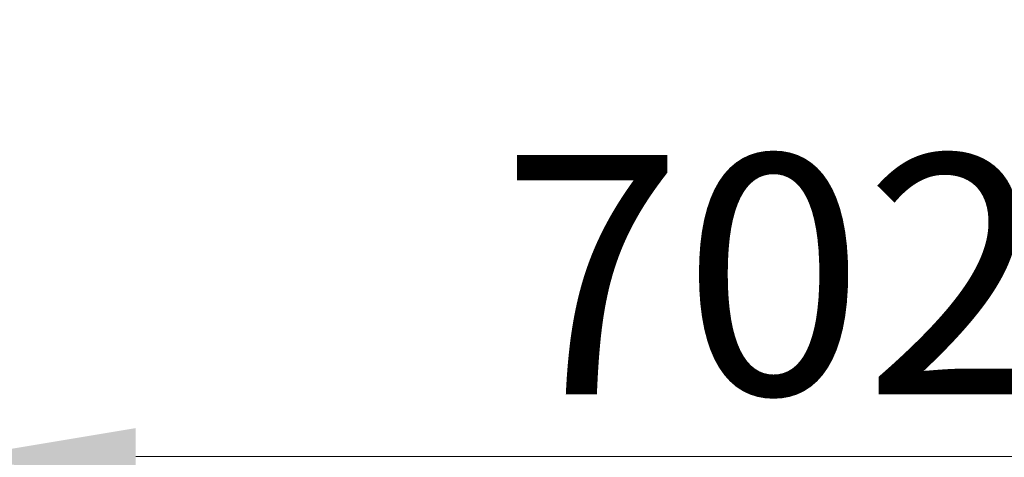
# Model space of a CAD drawing. Units: millimetres. Extents: x 8616 to 12388, y -10 to 5187.
# Drawn here: x 10020 to 10451, y 1938 to 2130 of the extents above; entities that cross this region are included whole.
import ezdxf

# ---------------------------------------------------------------- set-up
doc = ezdxf.new("R2010")
doc.units = ezdxf.units.MM
doc.header["$LTSCALE"] = 30
doc.layers.add('Dimension (ISO)', color=161, linetype='Continuous', lineweight=18)
doc.styles.add('Label Text (ISO)', font='tahoma.ttf')
doc.dimstyles.new('Default (ISO)', dxfattribs={"dimscale": 30, "dimtxt": 3.5, "dimasz": 2.5, "dimexe": 1, "dimexo": 0.5, "dimgap": 0.762, "dimtad": 1, "dimtoh": 1, "dimrnd": 1e-08, "dimtxsty": 'Label Text (ISO)', "dimcen": 0.09, "dimdle": 10, "dimclrd": 256, "dimclre": 256, "dimclrt": 256, "dimadec": 0, "dimazin": 2, "dimtfac": 0.714286, "dimtmove": 0, "dimatfit": 3, "dimfxl": 0, "dimtolj": 1, "dimtzin": 0, "dimlwd": -1, "dimlwe": -1, "dimarcsym": 0})

# ---------------------------------------------------------------- blocks, each defined once
blk = doc.blocks.new('*D4')
at = {"layer": 'Defpoints', "color": 0}
for p in [(9995.76, 2295.98), (10698.21, 2295.98), (10698.21, 1938.3)]:
    blk.add_point(p, dxfattribs=at)
at = {"layer": 'Dimension (ISO)'}
for p, q in [((9995.76, 2280.98), (9995.76, 1908.3)), ((10698.21, 2280.98), (10698.21, 1908.3)), ((10070.76, 1938.3), (10623.21, 1938.3))]:
    blk.add_line(p, q, dxfattribs=at)
for points in [[(10070.76, 1950.8), (10070.76, 1925.8), (9995.76, 1938.3)], [(10623.21, 1950.8), (10623.21, 1925.8), (10698.21, 1938.3)]]:
    blk.add_solid(points, dxfattribs=at)
at = {"layer": 'Dimension (ISO)', "insert": (10349.93, 2070.53), "char_height": 105, "attachment_point": 2, "style": 'Label Text (ISO)'}
blk.add_mtext('\\A1;702', dxfattribs=at)

msp = doc.modelspace()

# ---------------------------------------------------------------- dimensions: what is measured, and where the dimension line sits
at = {"layer": 'Dimension (ISO)'}
dim = msp.add_linear_dim(base=(10698.209, 1938.302), p1=(9995.76, 2295.981), p2=(10698.209, 2295.981), angle=180, dimstyle='Default (ISO)', override={"dimtoh": 0, "dimdec": 0, "dimtp": 0, "dimtm": 0, "dimtdec": 2, "dimtofl": 0, "dimatfit": 1}, dxfattribs=at)
dim.commit()
dim.dimension.update_dxf_attribs({"geometry": '*D4', "text_midpoint": (10349.927, 1938.302), "dimtype": 160})

doc.saveas('drawing.dxf')
